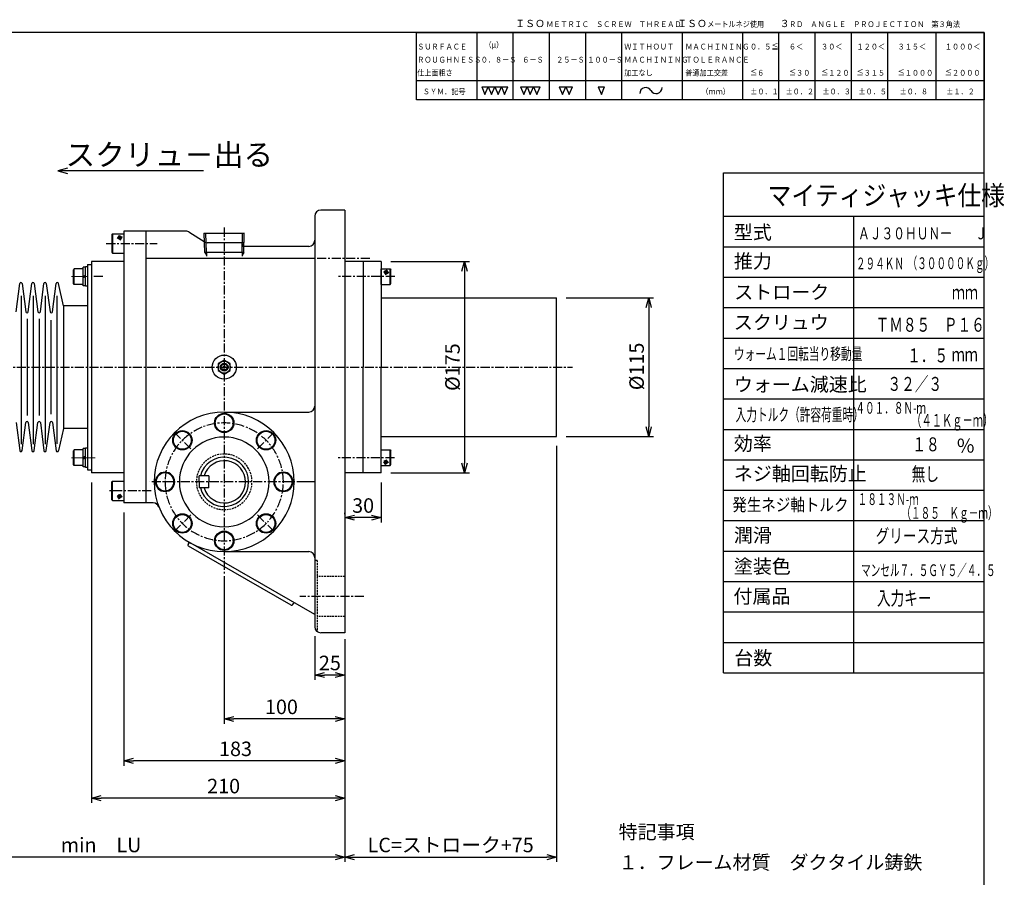
# Paper-space layout 'ﾚｲｱｳﾄ1' of a CAD drawing. Extents: x 1994 to 5348, y -517 to 3795.
# Drawn here: x 4532 to 5347, y 2903 to 3613 of the extents above; entities that cross this region are included whole.
import ezdxf

# ---------------------------------------------------------------- set-up
doc = ezdxf.new("R2010")
doc.units = 0
doc.header["$LTSCALE"] = 6
doc.header["$PDMODE"] = 3
doc.linetypes.add('CENTER', pattern=[2, 1.25, -0.25, 0.25, -0.25])
doc.linetypes.add('HIDDEN', pattern=[0.375, 0.25, -0.125])
doc.layers.get('0').update_dxf_attribs({"linetype": 'CONTINUOUS'})
doc.layers.get('DEFPOINTS').update_dxf_attribs({"color": 5, "linetype": 'CONTINUOUS'})
for name, color, linetype in [('0OBJECT', 7, 'CONTINUOUS'), ('0TEXT', 7, 'CONTINUOUS'), ('0中心線', 1, 'CENTER'), ('0細線', 4, 'CONTINUOUS'), ('0隠れ線', 2, 'HIDDEN'), ('10', 7, 'CONTINUOUS'), ('5', 7, 'CONTINUOUS')]:
    doc.layers.add(name, color=color, linetype=linetype)
doc.styles.add('BIGFONT', font='txt', dxfattribs={"bigfont": 'bigfont'})
doc.styles.add('EXTFONT', font='txt.shx', dxfattribs={"bigfont": 'bigfont.shx'})
doc.styles.add('KANJI1', font='txt.shx', dxfattribs={"height": 3.2, "bigfont": 'extfont.shx'})
doc.styles.add('KANJI11', font='txt.shx', dxfattribs={"width": 0.75, "height": 3.466666, "bigfont": 'bigfont'})
doc.styles.add('KANJI31', font='txt.shx', dxfattribs={"width": 0.625, "height": 3.839962, "bigfont": 'bigfont'})
doc.styles.add('KANJI37', font='txt.shx', dxfattribs={"width": 0.6, "height": 3.599964, "bigfont": 'bigfont'})
doc.styles.add('KANJI39', font='txt.shx', dxfattribs={"width": 0.937509, "height": 3.839962, "bigfont": 'bigfont'})
doc.styles.add('KANJI40', font='txt.shx', dxfattribs={"height": 3.6, "bigfont": 'bigfont'})
doc.dimstyles.new('0004', dxfattribs={"dimscale": 4, "dimtxt": 3, "dimasz": 2, "dimexe": 1, "dimexo": 2, "dimgap": 1, "dimtad": 1, "dimzin": 12, "dimdsep": 46, "dimtxsty": 'EXTFONT', "dimblk": 'OPEN30', "dimcen": 3, "dimclrd": 4, "dimclre": 4, "dimclrt": 4, "dimadec": 0, "dimazin": 0, "dimtfac": 1, "dimtmove": 0, "dimatfit": 2, "dimldrblk": 'OPEN30', "dimfxl": 0, "dimtolj": 1, "dimtzin": 12, "dimarcsym": 0})

# ---------------------------------------------------------------- blocks, each defined once
blk = doc.blocks.new('_OPEN30')
at = {"color": 0, "linetype": 'ByBlock'}
for p, q in [((-1, 0.27), (0, 0)), ((0, 0), (-1, -0.27)), ((0, 0), (-1, 0))]:
    blk.add_line(p, q, dxfattribs=at)
blk = doc.blocks.new('*D155')
at = {"layer": '0OBJECT', "color": 4, "lineweight": -2}
for p, q in [((4618.12, 3205.12), (4618.12, 2995.53)), ((4801.12, 3097.62), (4801.12, 2995.53)), ((4793.12, 2999.53), (4626.12, 2999.53))]:
    blk.add_line(p, q, dxfattribs=at)
at = {"layer": 'DEFPOINTS', "color": 0}
for p in [(4618.12, 3213.12), (4801.12, 3105.62), (4618.12, 2999.53)]:
    blk.add_point(p, dxfattribs=at)
at = {"layer": '0OBJECT', "color": 4, "lineweight": -2, "xscale": 8, "yscale": 8, "zscale": 8, "rotation": 180}
blk.add_blockref('_OPEN30', (4618.12, 2999.53), dxfattribs=at)
at = {"layer": '0OBJECT', "color": 4, "lineweight": -2, "xscale": 8, "yscale": 8, "zscale": 8}
blk.add_blockref('_OPEN30', (4801.12, 2999.53), dxfattribs=at)
at = {"layer": '0OBJECT', "color": 4, "insert": (4710.48, 3009.53), "char_height": 12, "attachment_point": 5, "style": 'EXTFONT'}
blk.add_mtext('\\A1;183 ', dxfattribs=at)
blk = doc.blocks.new('*D156')
at = {"layer": '0OBJECT', "color": 4, "lineweight": -2}
for p, q in [((4591.12, 3230.12), (4591.12, 2964.72)), ((4801.12, 3097.62), (4801.12, 2964.72)), ((4793.12, 2968.72), (4599.12, 2968.72))]:
    blk.add_line(p, q, dxfattribs=at)
at = {"layer": 'DEFPOINTS', "color": 0}
for p in [(4591.12, 3238.12), (4801.12, 3105.62), (4591.12, 2968.72)]:
    blk.add_point(p, dxfattribs=at)
at = {"layer": '0OBJECT', "color": 4, "lineweight": -2, "xscale": 8, "yscale": 8, "zscale": 8, "rotation": 180}
blk.add_blockref('_OPEN30', (4591.12, 2968.72), dxfattribs=at)
at = {"layer": '0OBJECT', "color": 4, "lineweight": -2, "xscale": 8, "yscale": 8, "zscale": 8}
blk.add_blockref('_OPEN30', (4801.12, 2968.72), dxfattribs=at)
at = {"layer": '0OBJECT', "color": 4, "insert": (4700.64, 2978.72), "char_height": 12, "attachment_point": 5, "style": 'EXTFONT'}
blk.add_mtext('\\A1;210 ', dxfattribs=at)
blk = doc.blocks.new('*D157')
at = {"layer": '0OBJECT', "color": 4, "lineweight": -2}
for p, q in [((4415.95, 3289.62), (4415.95, 2915.92)), ((4801.12, 3100.25), (4801.12, 2915.92)), ((4793.12, 2919.92), (4423.95, 2919.92))]:
    blk.add_line(p, q, dxfattribs=at)
at = {"layer": 'DEFPOINTS', "color": 0}
for p in [(4415.95, 3297.62), (4801.12, 3108.25), (4415.95, 2919.92)]:
    blk.add_point(p, dxfattribs=at)
at = {"layer": '0OBJECT', "color": 4, "lineweight": -2, "xscale": 8, "yscale": 8, "zscale": 8, "rotation": 180}
blk.add_blockref('_OPEN30', (4415.95, 2919.92), dxfattribs=at)
at = {"layer": '0OBJECT', "color": 4, "lineweight": -2, "xscale": 8, "yscale": 8, "zscale": 8}
blk.add_blockref('_OPEN30', (4801.12, 2919.92), dxfattribs=at)
at = {"layer": '0OBJECT', "color": 4, "insert": (4599.16, 2929.92), "char_height": 12, "attachment_point": 5, "style": 'EXTFONT'}
blk.add_mtext('\\A1;min\u3000LU', dxfattribs=at)
blk = doc.blocks.new('*D161')
at = {"layer": '0OBJECT', "color": 4, "lineweight": -2}
for p, q in [((4976.12, 3260.47), (4976.12, 2915.92)), ((4801.12, 3097.62), (4801.12, 2915.92)), ((4809.12, 2919.92), (4968.12, 2919.92))]:
    blk.add_line(p, q, dxfattribs=at)
at = {"layer": 'DEFPOINTS', "color": 0}
for p in [(4976.12, 3268.47), (4801.12, 3105.62), (4976.12, 2919.92)]:
    blk.add_point(p, dxfattribs=at)
at = {"layer": '0OBJECT', "color": 4, "lineweight": -2, "xscale": 8, "yscale": 8, "zscale": 8, "rotation": 180}
blk.add_blockref('_OPEN30', (4801.12, 2919.92), dxfattribs=at)
at = {"layer": '0OBJECT', "color": 4, "lineweight": -2, "xscale": 8, "yscale": 8, "zscale": 8}
blk.add_blockref('_OPEN30', (4976.12, 2919.92), dxfattribs=at)
at = {"layer": '0OBJECT', "color": 4, "insert": (4888.62, 2929.92), "char_height": 12, "attachment_point": 5, "style": 'EXTFONT'}
blk.add_mtext('\\A1;LC=ストローク+75', dxfattribs=at)
blk = doc.blocks.new('*D162')
at = {"layer": '0OBJECT', "color": 4, "lineweight": -2}
for p, q in [((4831.12, 3230.12), (4831.12, 3197.01)), ((4801.12, 3203.94), (4801.12, 3205.01)), ((4823.12, 3201.01), (4809.12, 3201.01))]:
    blk.add_line(p, q, dxfattribs=at)
at = {"layer": 'DEFPOINTS', "color": 0}
for p in [(4831.12, 3238.12), (4801.12, 3201.01), (4801.12, 3195.94)]:
    blk.add_point(p, dxfattribs=at)
at = {"layer": '0OBJECT', "color": 4, "lineweight": -2, "xscale": 8, "yscale": 8, "zscale": 8, "rotation": 180}
blk.add_blockref('_OPEN30', (4801.12, 3201.01), dxfattribs=at)
at = {"layer": '0OBJECT', "color": 4, "lineweight": -2, "xscale": 8, "yscale": 8, "zscale": 8}
blk.add_blockref('_OPEN30', (4831.12, 3201.01), dxfattribs=at)
at = {"layer": '0OBJECT', "color": 4, "insert": (4816.12, 3211.01), "char_height": 12, "attachment_point": 5, "style": 'EXTFONT'}
blk.add_mtext('\\A1;30 ', dxfattribs=at)
blk = doc.blocks.new('*D163')
at = {"layer": '0OBJECT', "color": 4, "lineweight": -2}
for p, q in [((4701.12, 3152.47), (4701.12, 3030.27)), ((4801.12, 3098.48), (4801.12, 3030.27)), ((4793.12, 3034.27), (4709.12, 3034.27))]:
    blk.add_line(p, q, dxfattribs=at)
at = {"layer": 'DEFPOINTS', "color": 0}
for p in [(4701.12, 3160.47), (4801.12, 3106.48), (4701.12, 3034.27)]:
    blk.add_point(p, dxfattribs=at)
at = {"layer": '0OBJECT', "color": 4, "lineweight": -2, "xscale": 8, "yscale": 8, "zscale": 8, "rotation": 180}
blk.add_blockref('_OPEN30', (4701.12, 3034.27), dxfattribs=at)
at = {"layer": '0OBJECT', "color": 4, "lineweight": -2, "xscale": 8, "yscale": 8, "zscale": 8}
blk.add_blockref('_OPEN30', (4801.12, 3034.27), dxfattribs=at)
at = {"layer": '0OBJECT', "color": 4, "insert": (4748.52, 3044.27), "char_height": 12, "attachment_point": 5, "style": 'EXTFONT'}
blk.add_mtext('\\A1;100 ', dxfattribs=at)
blk = doc.blocks.new('*D164')
at = {"layer": '0OBJECT', "color": 4, "lineweight": -2}
for p, q in [((4776.12, 3102.83), (4776.12, 3066.65)), ((4801.12, 3097.62), (4801.12, 3066.65)), ((4793.12, 3070.65), (4784.12, 3070.65))]:
    blk.add_line(p, q, dxfattribs=at)
at = {"layer": 'DEFPOINTS', "color": 0}
for p in [(4776.12, 3110.83), (4801.12, 3105.62), (4776.12, 3070.65)]:
    blk.add_point(p, dxfattribs=at)
at = {"layer": '0OBJECT', "color": 4, "lineweight": -2, "xscale": 8, "yscale": 8, "zscale": 8, "rotation": 180}
blk.add_blockref('_OPEN30', (4776.12, 3070.65), dxfattribs=at)
at = {"layer": '0OBJECT', "color": 4, "lineweight": -2, "xscale": 8, "yscale": 8, "zscale": 8}
blk.add_blockref('_OPEN30', (4801.12, 3070.65), dxfattribs=at)
at = {"layer": '0OBJECT', "color": 4, "insert": (4788.62, 3080.65), "char_height": 12, "attachment_point": 5, "style": 'EXTFONT'}
blk.add_mtext('\\A1;25 ', dxfattribs=at)
blk = doc.blocks.new('*D165')
at = {"layer": '0OBJECT', "color": 4, "lineweight": -2}
for p, q in [((4839.12, 3413.12), (4904.11, 3413.12)), ((4900.11, 3405.12), (4900.11, 3246.12)), ((4839.12, 3238.12), (4904.11, 3238.12))]:
    blk.add_line(p, q, dxfattribs=at)
at = {"layer": 'DEFPOINTS', "color": 0}
for p in [(4831.12, 3413.12), (4831.12, 3238.12), (4900.11, 3238.12)]:
    blk.add_point(p, dxfattribs=at)
at = {"layer": '0OBJECT', "color": 4, "lineweight": -2, "xscale": 8, "yscale": 8, "zscale": 8}
for p, rotation in [((4900.11, 3413.12), 90), ((4900.11, 3238.12), 270)]:
    blk.add_blockref('_OPEN30', p, dxfattribs=dict(at, rotation=rotation))
at = {"layer": '0OBJECT', "color": 4, "insert": (4890.11, 3325.62), "char_height": 12, "attachment_point": 5, "rotation": 90, "style": 'EXTFONT'}
blk.add_mtext('\\A1;%%C175 ', dxfattribs=at)
blk = doc.blocks.new('*D166')
at = {"layer": '0OBJECT', "color": 4, "lineweight": -2}
for p, q in [((4984.12, 3383.12), (5056.57, 3383.12)), ((5052.57, 3375.12), (5052.57, 3276.12)), ((4984.12, 3268.12), (5056.57, 3268.12))]:
    blk.add_line(p, q, dxfattribs=at)
at = {"layer": 'DEFPOINTS', "color": 0}
for p in [(4976.12, 3383.12), (4976.12, 3268.12), (5052.57, 3268.12)]:
    blk.add_point(p, dxfattribs=at)
at = {"layer": '0OBJECT', "color": 4, "lineweight": -2, "xscale": 8, "yscale": 8, "zscale": 8}
for p, rotation in [((5052.57, 3383.12), 90), ((5052.57, 3268.12), 270)]:
    blk.add_blockref('_OPEN30', p, dxfattribs=dict(at, rotation=rotation))
at = {"layer": '0OBJECT', "color": 4, "insert": (5042.57, 3326.23), "char_height": 12, "attachment_point": 5, "rotation": 90, "style": 'EXTFONT'}
blk.add_mtext('\\A1;%%C115 ', dxfattribs=at)

psp = doc.layouts.new('ﾚｲｱｳﾄ1')

# ---------------------------------------------------------------- linework, layer by layer
at = {"color": 4, "linetype": 'Continuous'}
for p, q in [((4914.32812, 3557.67897, -0.558), (4917.03812, 3551.48697, -0.558)), ((4917.03812, 3551.48697, -0.558), (4919.74612, 3557.67897, -0.558)), ((4919.74612, 3557.67897, -0.558), (4922.45612, 3551.48697, -0.558)), ((4922.45612, 3551.48697, -0.558), (4925.16412, 3557.67897, -0.558)), ((4925.16412, 3557.67897, -0.558), (4927.87212, 3551.48697, -0.558)), ((4927.87212, 3551.48697, -0.558), (4930.58212, 3557.67897, -0.558)), ((4930.58212, 3557.67897, -0.558), (4933.29212, 3551.48697, -0.558)), ((4933.29212, 3551.48697, -0.558), (4936.00012, 3557.67897, -0.558)), ((4946.45012, 3557.67897, -0.558), (4949.15812, 3551.48697, -0.558)), ((4946.45012, 3557.67897, -0.558), (4962.70412, 3557.67897, -0.558)), ((4949.15812, 3551.48697, -0.558), (4951.86812, 3557.67897, -0.558)), ((4951.86812, 3557.67897, -0.558), (4954.57612, 3551.48697, -0.558)), ((4954.57612, 3551.48697, -0.558), (4957.28612, 3557.67897, -0.558)), ((4957.28612, 3557.67897, -0.558), (4959.99412, 3551.48697, -0.558)), ((4959.99412, 3551.48697, -0.558), (4962.70412, 3557.67897, -0.558)), ((4978.57012, 3557.67897, -0.558), (4981.27812, 3551.48697, -0.558)), ((4978.57012, 3557.67897, -0.558), (4989.40612, 3557.67897, -0.558)), ((4981.27812, 3551.48697, -0.558), (4983.98812, 3557.67897, -0.558)), ((4983.98812, 3557.67897, -0.558), (4986.69612, 3551.48697, -0.558)), ((4986.69612, 3551.48697, -0.558), (4989.40612, 3557.67897, -0.558)), ((5010.69212, 3557.67897, 0.062), (5016.11012, 3557.67897, 0.062)), ((5013.40012, 3551.48697, -0.558), (5016.11012, 3557.67897, -0.558))]:
    psp.add_line(p, q, dxfattribs=at)
at = {"color": 2, "linetype": 'Continuous'}
for p, q in [((4571.26926, 3490.3507), (4563.26926, 3488.2075)), ((4563.26926, 3488.2075), (4571.26926, 3486.0639)), ((4684.06926, 3488.2375), (4563.28926, 3488.2375))]:
    psp.add_line(p, q, dxfattribs=at)
at = {"color": 1, "linetype": 'CENTER', "lineweight": 5}
for p, q in [((4574.72058, 3400.62263), (4587.92058, 3400.62263)), ((4578.32058, 3400.62263), (4587.92058, 3400.62263)), ((4574.72058, 3250.62263), (4595.52521, 3250.62263)), ((4578.32058, 3250.62263), (4587.92058, 3250.62263))]:
    psp.add_line(p, q, dxfattribs=at)
at = {"linetype": 'Continuous'}
for p, q in [((4831.12058, 3394.12308), (4831.12058, 3407.12308)), ((4831.12058, 3407.12308), (4838.62058, 3407.12308)), ((4838.62058, 3407.12308), (4839.12058, 3406.25706)), ((4839.12058, 3394.98911), (4839.12058, 3406.25706)), ((4831.12058, 3394.12308), (4838.62058, 3394.12308)), ((4838.62058, 3394.12308), (4839.12058, 3394.98911)), ((4831.12058, 3257.12308), (4838.62058, 3257.12308)), ((4831.12058, 3244.12308), (4831.12058, 3257.12308)), ((4838.62058, 3257.12308), (4839.12058, 3256.25706)), ((4839.12058, 3244.98911), (4839.12058, 3256.25706)), ((4838.62058, 3244.12308), (4839.12058, 3244.98911)), ((4831.12058, 3244.12308), (4838.62058, 3244.12308))]:
    psp.add_line(p, q, dxfattribs=at)
at = {"color": 4, "linetype": 'Continuous'}
psp.add_arc((5058.71212, 3557.05897, 0.062), 4.954, 210, 0, dxfattribs=at)
at = {"layer": '0OBJECT'}
for p, q in [((4776.12058, 3450.62308), (4776.12058, 3325.62308)), ((4801.12058, 3455.62308), (4781.12058, 3455.62308)), ((4801.12058, 3455.62308), (4801.12058, 3325.62308)), ((4608.72058, 3436.12308), (4608.12058, 3435.52308)), ((4608.12058, 3435.52308), (4608.12058, 3420.72308)), ((4608.72058, 3436.12308), (4618.12058, 3436.12308)), ((4618.12058, 3438.12308), (4618.12058, 3325.62308)), ((4636.12058, 3438.12308), (4618.12058, 3438.12308)), ((4670.25049, 3438.12308), (4636.12058, 3438.12308)), ((4636.12058, 3438.12308), (4636.12058, 3325.62308)), ((4671.85565, 3437.65754), (4685.38551, 3429.08863)), ((4684.20258, 3436.62308), (4718.03868, 3436.62308)), ((4684.99613, 3420.62308), (4684.49613, 3436.62308)), ((4686.37063, 3420.62308), (4685.87063, 3436.62308)), ((4715.87063, 3420.62308), (4716.37063, 3436.62308)), ((4717.24513, 3420.62308), (4717.74513, 3436.62308)), ((4717.43218, 3428.62308), (4686.99067, 3428.62308)), ((4716.12058, 3427.62308), (4716.12058, 3426.62308)), ((4771.12058, 3425.62308), (4717.12058, 3425.62308)), ((4608.12058, 3420.72308), (4608.72058, 3420.12308)), ((4608.72058, 3420.12308), (4618.12058, 3420.12308)), ((4717.24513, 3420.62308), (4684.99613, 3420.62308)), ((4684.99613, 3420.62308), (4686.37063, 3418.24238)), ((4686.37063, 3420.62308), (4686.37063, 3417.62308)), ((4715.87063, 3420.62308), (4715.87063, 3417.62308)), ((4717.24513, 3420.62308), (4715.87063, 3418.24238)), ((4584.32058, 3392.92263), (4584.32058, 3408.32263)), ((4586.32058, 3408.32263), (4584.32058, 3408.32263)), ((4587.92058, 3408.62263), (4586.32058, 3408.62263)), ((4586.32058, 3392.62263), (4586.32058, 3408.62263)), ((4587.92058, 3410.62263), (4587.92058, 3240.62263)), ((4587.92058, 3410.62263), (4591.12058, 3410.62263)), ((4591.12058, 3413.12308), (4591.12058, 3325.62308)), ((4618.12058, 3413.12308), (4591.12058, 3413.12308)), ((4591.12058, 3410.62263), (4591.12058, 3240.62263)), ((4776.12058, 3415.62308), (4636.12058, 3415.62308)), ((4831.12058, 3413.12308), (4801.12058, 3413.12308)), ((4816.12058, 3413.12308), (4816.12058, 3325.62308)), ((4831.12058, 3413.12308), (4831.12058, 3325.62308)), ((4576.82058, 3407.12263), (4576.32058, 3406.2566)), ((4576.32058, 3394.98865), (4576.32058, 3406.2566)), ((4584.32058, 3407.12263), (4576.82058, 3407.12263)), ((4528.90458, 3371.4492), (4531.7835, 3394.79696)), ((4533.75153, 3394.79713), (4536.93558, 3371.4492)), ((4538.90458, 3371.4491), (4541.7835, 3394.79686)), ((4543.75153, 3394.79703), (4546.93558, 3371.4491)), ((4548.90458, 3371.4491), (4551.7835, 3394.79686)), ((4553.75153, 3394.79703), (4556.93558, 3371.4491)), ((4558.90458, 3371.4491), (4561.8971, 3394.85059)), ((4567.92058, 3376.3226), (4563.85426, 3394.79759)), ((4576.82058, 3394.12263), (4576.32058, 3394.98865)), ((4584.32058, 3394.12263), (4576.82058, 3394.12263)), ((4586.32058, 3392.92263), (4584.32058, 3392.92263)), ((4587.92058, 3392.62263), (4586.32058, 3392.62263)), ((4532.92058, 3384.6227), (4532.92058, 3261.73226)), ((4542.92058, 3384.6226), (4542.92058, 3261.73216)), ((4552.92058, 3384.6226), (4552.92058, 3261.73216)), ((4562.92058, 3262.24097), (4562.92058, 3384.6226)), ((4567.92058, 3376.3226), (4567.92058, 3274.92263)), ((4587.92058, 3376.3226), (4567.92058, 3376.3226)), ((4831.12058, 3383.12308), (4976.12058, 3383.12308)), ((4976.12058, 3268.12308), (4976.12058, 3383.12308)), ((4976.12058, 3274.47308), (4976.12058, 3376.77308)), ((4537.92058, 3365.6234), (4537.92058, 3285.62276)), ((4547.92058, 3365.6234), (4547.92058, 3285.62276)), ((4557.92058, 3286.6226), (4557.92058, 3364.6226)), ((4701.12058, 3331.39608), (4696.12058, 3328.51008)), ((4696.12058, 3328.51008), (4696.12058, 3322.73608)), ((4706.12058, 3328.51008), (4701.12058, 3331.39608)), ((4706.12058, 3322.73608), (4706.12058, 3328.51008)), ((4591.12058, 3325.62308), (4591.12058, 3238.12308)), ((4618.12058, 3325.62308), (4618.12058, 3213.12308)), ((4636.12058, 3325.62308), (4636.12058, 3213.12308)), ((4696.12058, 3322.73608), (4701.12058, 3319.84908)), ((4701.12058, 3319.84908), (4706.12058, 3322.73608)), ((4776.12058, 3325.62308), (4776.12058, 3110.62308)), ((4801.12058, 3325.62308), (4801.12058, 3105.62308)), ((4816.12058, 3238.12308), (4816.12058, 3325.62308)), ((4831.12058, 3238.12308), (4831.12058, 3325.62308)), ((4701.12058, 3288.41632), (4771.12058, 3288.41632)), ((4528.90458, 3279.79623), (4531.7835, 3256.44846)), ((4533.75153, 3256.44829), (4536.93558, 3279.79623)), ((4538.90458, 3279.79613), (4541.7835, 3256.44836)), ((4543.75153, 3256.44819), (4546.93558, 3279.79613)), ((4548.90458, 3279.79613), (4551.7835, 3256.44836)), ((4553.75153, 3256.44819), (4556.93558, 3279.79613)), ((4558.90458, 3279.79613), (4561.8971, 3256.39464)), ((4567.92058, 3274.92263), (4563.85426, 3256.44764)), ((4587.92058, 3274.92263), (4567.92058, 3274.92263)), ((4831.12058, 3268.12308), (4976.12058, 3268.12308)), ((4576.82058, 3257.12263), (4576.32058, 3256.2566)), ((4576.32058, 3244.98865), (4576.32058, 3256.2566)), ((4584.32058, 3257.12263), (4576.82058, 3257.12263)), ((4584.32058, 3242.92263), (4584.32058, 3258.32263)), ((4586.32058, 3258.32263), (4584.32058, 3258.32263)), ((4587.92058, 3258.62263), (4586.32058, 3258.62263)), ((4586.32058, 3242.62263), (4586.32058, 3258.62263)), ((4576.82058, 3244.12263), (4576.32058, 3244.98865)), ((4584.32058, 3244.12263), (4576.82058, 3244.12263)), ((4586.32058, 3242.92263), (4584.32058, 3242.92263)), ((4587.92058, 3242.62263), (4586.32058, 3242.62263)), ((4587.92058, 3240.62263), (4591.12058, 3240.62263)), ((4618.12058, 3238.12308), (4591.12058, 3238.12308)), ((4831.12058, 3238.12308), (4801.12058, 3238.12308)), ((4816.12058, 3238.12308), (4801.12058, 3238.12308)), ((4608.12058, 3230.52308), (4608.72058, 3231.12308)), ((4608.12058, 3215.72308), (4608.12058, 3230.52308)), ((4608.72058, 3231.12308), (4618.12058, 3231.12308)), ((4680.32735, 3230.62308), (4680.32735, 3235.62308)), ((4688.32735, 3235.62308), (4680.32735, 3235.62308)), ((4680.32735, 3230.62308), (4680.32735, 3225.62308)), ((4688.32735, 3235.62308), (4688.32735, 3230.62308)), ((4688.32735, 3225.62308), (4688.32735, 3230.62308)), ((4688.32735, 3225.62308), (4680.32735, 3225.62308)), ((4608.72058, 3215.12308), (4608.12058, 3215.72308)), ((4608.72058, 3215.12308), (4618.12058, 3215.12308)), ((4636.12058, 3213.12308), (4618.12058, 3213.12308)), ((4642.35492, 3213.12308), (4636.12058, 3213.12308)), ((4671.22344, 3178.80907), (4671.72595, 3179.68343)), ((4776.12058, 3120.82985), (4671.46564, 3180.97665)), ((4756.55944, 3128.61178), (4671.59217, 3177.44377)), ((4701.12058, 3172.82985), (4771.12058, 3172.82985)), ((4757.92474, 3128.98051), (4758.42302, 3129.84752)), ((4801.12058, 3105.62308), (4781.12058, 3105.62308))]:
    psp.add_line(p, q, dxfattribs=at)
at = {"layer": '0OBJECT', "ltscale": 2}
psp.add_lwpolyline([(3766.45812, 2494.84297), (5330.45812, 2494.84297), (5330.45812, 3602.84297), (3766.45812, 3602.84297)], close=True, dxfattribs=at)
at = {"layer": '0OBJECT'}
for centre, radius in [((4701.12058, 3325.62308), 10), ((4701.12058, 3325.62308), 5), ((4701.12058, 3325.62308), 3.25), ((4701.12058, 3325.62308), 2.5), ((4701.12058, 3325.62308), 0.75), ((4701.12058, 3279.41632), 8), ((4666.47235, 3265.06455), 8), ((4735.76881, 3265.06455), 8), ((4666.47235, 3196.18161), 8), ((4735.76881, 3196.18161), 8), ((4701.12058, 3181.82985), 8)]:
    psp.add_circle(centre, radius, dxfattribs=at)
for centre, radius, start, end in [((4781.12058, 3450.62308), 5, 90, 180), ((4670.25049, 3435.12308), 3, 57.652557, 90), ((4686.99067, 3431.62308), 3, 237.652557, 270), ((4715.12058, 3427.62308), 1, 0, 90), ((4717.12058, 3426.62308), 1, 180, 270), ((4771.12058, 3430.62308), 5, 270, 0), ((4532.76753, 3394.62353), 0.9992, 10.005322, 170.00463), ((4542.76753, 3394.62343), 0.9992, 10.005322, 170.00463), ((4552.76753, 3394.62343), 0.9992, 10.005322, 170.00463), ((4562.87026, 3394.62399), 0.9992, 10.005322, 170.00463), ((4537.92058, 3371.6227), 0.9992, 189.99537, 349.994678), ((4547.92058, 3371.6226), 0.9992, 189.99537, 349.994678), ((4557.92058, 3371.6226), 1.00016, 189.989728, 350.000325), ((4557.92058, 3371.6226), 0.9992, 189.99537, 349.994678), ((4701.12058, 3230.41632), 58, 0, 180), ((4771.12058, 3293.41632), 5, 270, 0), ((4537.92058, 3279.62273), 1.00016, 9.999675, 170.010272), ((4547.92058, 3279.62263), 1.00016, 9.999675, 170.010272), ((4557.92058, 3279.62263), 1.00016, 9.999675, 170.010272), ((4701.12058, 3230.62308), 37.12609, 0, 180), ((4532.76753, 3256.62189), 0.9992, 189.99537, 349.994678), ((4542.76753, 3256.62179), 0.9992, 189.99537, 349.994678), ((4552.76753, 3256.62179), 0.9992, 189.99537, 349.994678), ((4562.87026, 3256.62124), 0.9992, 189.99537, 349.994678), ((4701.12058, 3230.82985), 20.20677, 359.413708, 166.278109), ((4701.32735, 3230.62308), 17.5, 0, 163.39845), ((4652.12102, 3230.62308), 8, 0, 180), ((4750.12015, 3230.62308), 8, 0, 180), ((4701.12058, 3230.82985), 58, 180, 0), ((4652.12102, 3230.62308), 8, 180, 0), ((4701.12058, 3230.62308), 37.12609, 180, 0), ((4701.12058, 3230.41631), 20.20677, 193.721891, 0.586292), ((4701.32735, 3230.62308), 17.5, 196.60155, 0), ((4750.12015, 3230.62308), 8, 180, 0), ((4642.35492, 3208.12308), 5, 21.126291, 90), ((4670.85894, 3180.18172), 1, 330.113357, 59.142195), ((4672.09046, 3178.31079), 1, 150.113357, 240.113357), ((4771.12058, 3167.82985), 5, 0, 90), ((4757.05773, 3129.47879), 1, 240.113357, 330.113357), ((4759.29003, 3129.34923), 1, 60.113357, 150.113357), ((4781.12058, 3110.62308), 5, 180, 270)]:
    psp.add_arc(centre, radius, start, end, dxfattribs=at)
at = {"layer": '0TEXT', "linetype": 'Continuous', "ltscale": 2}
psp.add_line((4914.32812, 3557.67897, -0.558), (4936.00012, 3557.67897, -0.558), dxfattribs=at)
at = {"layer": '0TEXT', "linetype": 'Continuous'}
psp.add_line((5010.69212, 3557.67897, -0.558), (5013.40012, 3551.48697, -0.558), dxfattribs=at)
psp.add_arc((5050.13212, 3552.10697, 0.062), 4.954, 30, 180, dxfattribs=at)
at = {"layer": '0中心線'}
for p, q in [((4701.12058, 3441.14377), (4701.12058, 3154.77026)), ((4603.4786, 3428.12308), (4645.55565, 3428.12308)), ((4821.62337, 3415.62308), (4767.77772, 3415.62308)), ((4600.72058, 3400.62263), (4591.12058, 3400.62263)), ((4842.29815, 3400.62308), (4794.52058, 3400.62308)), ((4409.44505, 3325.62308), (4989.43929, 3325.62308)), ((4673.50319, 3258.03371), (4659.11194, 3272.42496)), ((4728.73798, 3258.03371), (4743.12923, 3272.42496)), ((4842.0525, 3250.62308), (4794.52058, 3250.62308)), ((4768.62058, 3230.62308), (4639.51087, 3230.62308)), ((4640.73476, 3223.12308), (4605.09137, 3223.12308)), ((4673.50319, 3203.21245), (4659.11194, 3188.8212)), ((4728.73798, 3203.21245), (4743.12923, 3188.8212)), ((4816.83637, 3135.62308), (4763.75861, 3135.62308))]:
    psp.add_line(p, q, dxfattribs=at)
for centre, start, end in [((4701.12058, 3230.41632), 0, 180), ((4701.12058, 3230.82985), 180, 0)]:
    psp.add_arc(centre, 49, start, end, dxfattribs=at)
at = {"layer": '0細線'}
for p, q in [((4910.45812, 3546.84297), (4910.45812, 3602.84297)), ((4940.45812, 3546.84297), (4940.45812, 3602.84297)), ((4970.45812, 3546.84297), (4970.45812, 3602.84297)), ((5000.45812, 3546.84297), (5000.45812, 3602.84297)), ((5030.45812, 3546.84297), (5030.45812, 3602.84297)), ((5080.45812, 3546.84297), (5080.45812, 3602.84297)), ((5130.45812, 3546.84297), (5130.45812, 3602.84297)), ((5160.45812, 3546.84297), (5160.45812, 3602.84297)), ((5190.45812, 3546.84297), (5190.45812, 3602.84297)), ((5220.45812, 3546.84297), (5220.45812, 3602.84297)), ((5250.45812, 3546.84297), (5250.45812, 3602.84297)), ((5290.45812, 3546.84297), (5290.45812, 3602.84297)), ((4860.45812, 3562.84297), (5330.45812, 3562.84297)), ((4608.72058, 3436.12308), (4608.72058, 3420.12308)), ((4612.48989, 3433.04751), (4615.64379, 3430.97573)), ((4614.62537, 3434.65225), (4612.91325, 3431.67969)), ((4613.01696, 3433.84988), (4616.17086, 3431.77809)), ((4613.54403, 3434.65225), (4616.69793, 3432.58047)), ((4615.45725, 3434.17311), (4613.74513, 3431.20055)), ((4616.28913, 3433.69396), (4614.57701, 3430.72141)), ((4576.82058, 3394.12263), (4576.82058, 3407.12263)), ((4586.32058, 3401.77733), (4584.32058, 3400.62263)), ((4586.32058, 3400.62263), (4584.32058, 3399.46793)), ((4833.23704, 3403.91332), (4836.39095, 3405.9851)), ((4835.37253, 3402.30858), (4833.66041, 3405.28114)), ((4833.76412, 3403.11095), (4836.91802, 3405.18274)), ((4834.29119, 3402.30858), (4837.44509, 3404.38037)), ((4836.20441, 3402.78773), (4834.49229, 3405.76028)), ((4837.03628, 3403.26687), (4835.32416, 3406.23943)), ((4838.62058, 3394.12308), (4838.62058, 3407.12308)), ((4576.82058, 3244.12263), (4576.82058, 3257.12263)), ((4838.62058, 3244.12308), (4838.62058, 3257.12308)), ((4586.32058, 3251.77733), (4584.32058, 3250.62263)), ((4586.32058, 3250.62263), (4584.32058, 3249.46793)), ((4832.9979, 3246.61185), (4836.1518, 3248.68363)), ((4835.13338, 3245.00711), (4833.42126, 3247.97967)), ((4833.52497, 3245.80948), (4836.67888, 3247.88126)), ((4834.05204, 3245.00711), (4837.20595, 3247.07889)), ((4835.96526, 3245.48625), (4834.25314, 3248.45881)), ((4836.79714, 3245.96539), (4835.08502, 3248.93795)), ((4608.72058, 3215.12308), (4608.72058, 3231.12308)), ((4612.48989, 3218.19865), (4615.64379, 3220.27043)), ((4616.28913, 3217.5522), (4614.57701, 3220.52476)), ((4614.62537, 3216.59391), (4612.91325, 3219.56647)), ((4613.01696, 3217.39628), (4616.17086, 3219.46807)), ((4613.54403, 3216.59391), (4616.69793, 3218.6657)), ((4615.45725, 3217.07306), (4613.74513, 3220.04561))]:
    psp.add_line(p, q, dxfattribs=at)
psp.add_lwpolyline([(5330.45812, 3546.84297), (4860.45812, 3546.84297), (4860.45812, 3602.84297), (5330.45812, 3602.84297)], close=True, dxfattribs=at)
for centre in [(4701.12058, 3279.41632), (4666.47235, 3265.06455), (4735.76881, 3265.06455), (4666.47235, 3196.18161), (4735.76881, 3196.18161), (4701.12058, 3181.82985)]:
    psp.add_circle(centre, 7.4, dxfattribs=at)
for centre, start, end in [((4652.12102, 3230.62308), 0, 180), ((4750.12015, 3230.62308), 0, 180), ((4652.12102, 3230.62308), 180, 0), ((4750.12015, 3230.62308), 180, 0)]:
    psp.add_arc(centre, 7.4, start, end, dxfattribs=at)
at = {"layer": '0隠れ線'}
for p, q in [((4778.12058, 3165.62308), (4776.12058, 3165.62308)), ((4778.12058, 3165.62308), (4778.12058, 3106.82985)), ((4801.12058, 3152.12308), (4778.12058, 3152.12308)), ((4801.12058, 3119.12308), (4778.12058, 3119.12308))]:
    psp.add_line(p, q, dxfattribs=at)
for start, end in [(0, 180), (180, 0)]:
    psp.add_arc((4701.12058, 3230.62308), 23, start, end, dxfattribs=at)
at = {"layer": '10', "color": 7, "linetype": 'Continuous'}
for p, q in [((5114.45812, 3072.51083), (5114.45812, 3486.51083)), ((5114.45812, 3486.51083), (5330.45812, 3486.51083)), ((5114.45812, 3450.51083), (5330.45812, 3450.51083)), ((5222.45812, 3072.51083), (5222.45812, 3450.51083)), ((5114.45812, 3425.31083), (5330.45812, 3425.31083)), ((5114.45812, 3400.11083), (5330.45812, 3400.11083)), ((5114.45812, 3374.91083), (5330.45812, 3374.91083)), ((5114.45812, 3349.71083), (5330.45812, 3349.71083)), ((5114.45812, 3324.51083), (5330.45812, 3324.51083)), ((5114.45812, 3299.31083), (5330.45812, 3299.31083)), ((5114.45812, 3274.11083), (5330.45812, 3274.11083)), ((5114.45812, 3248.91083), (5330.45812, 3248.91083)), ((5114.45812, 3223.71083), (5330.45812, 3223.71083)), ((5114.45812, 3198.51083), (5330.45812, 3198.51083)), ((5114.45812, 3173.31083), (5330.45812, 3173.31083)), ((5114.45812, 3148.11083), (5330.45812, 3148.11083)), ((5114.45812, 3122.91083), (5330.45812, 3122.91083)), ((5114.45812, 3097.71083), (5330.45812, 3097.71083)), ((5114.45812, 3072.51083), (5330.45812, 3072.51083))]:
    psp.add_line(p, q, dxfattribs=at)
at = {"layer": '5', "color": 1, "linetype": 'Continuous'}
psp.add_line((4776.12058, 3230.62308), (4761.12058, 3230.62308), dxfattribs=at)

# ---------------------------------------------------------------- texts
at = {"layer": '0TEXT', "color": 4, "linetype": 'Continuous', "style": 'KANJI11'}
for s, p in [('ＩＳＯ', (4942.08888, 3607.21497, 0.37)), ('ＩＳＯ', (5076.17226, 3607.21497, 0.062)), ('３', (5161.08012, 3607.21497, 0.37))]:
    psp.add_text(s, height=6, dxfattribs=at).set_placement(p)
at = {"layer": '0TEXT', "linetype": 'Continuous', "style": 'KANJI1', "width": 0.9}
for s, p in [('ＭＥＴＲＩＣ\u3000ＳＣＲＥＷ\u3000ＴＨＲＥＡＤ', (4967.73412, 3607.21497, 0.062)), ('メートルネジ使用', (5100.96592, 3607.21497)), ('ＲＤ\u3000ＡＮＧＬＥ\u3000ＰＲＯＪＥＣＴＩＯＮ\u3000第３角法', (5168.82012, 3607.21497, 0.062)), ('（μ）', (4916.65012, 3590.18697, 0.062)), ('ＷＩＴＨＯＵＴ', (5032.34772, 3588.63897, 0.062)), ('ＭＡＣＨＩＮＩＮＧ', (5082.96274, 3588.63897, 0.062)), ('０．５≦', (5136.46612, 3588.63897, 0.062)), ('６＜', (5168.71009, 3588.63897, 0.062)), ('３０＜', (5195.29012, 3588.63897, 0.062)), ('１２０＜', (5224.70212, 3588.63897, 0.062)), ('３１５＜', (5258.68884, 3588.63897, 0.062)), ('１０００＜', (5297.82454, 3588.63897, 0.062)), ('２５－Ｓ', (4975.99286, 3577.80297, 0.062)), ('１００－Ｓ', (5001.79012, 3577.80297, 0.062)), ('ＭＡＣＨＩＮＩＮＧ', (5032.34772, 3577.80297, 0.062)), ('ＴＯＬＥＲＡＮＣＥ', (5082.96274, 3577.80297, 0.062)), ('加工なし', (5032.34772, 3566.96697, 0.186)), ('普通加工交差', (5082.96274, 3566.96697, 0.186)), ('≦６', (5136.46612, 3566.96697, 0.062)), ('≦３０', (5168.71009, 3566.96697, 0.062)), ('≦１２０', (5195.29012, 3566.96697, 0.062)), ('≦３１５', (5224.70212, 3566.96697, 0.062)), ('≦１０００', (5258.68884, 3566.96697, 0.062)), ('≦２０００', (5297.82454, 3566.96697, 0.062)), ('（ｍｍ）', (5096.21812, 3551.48697, 0.186)), ('±０．１', (5136.70705, 3551.48697, 0.062)), ('±０．２', (5165.9012, 3551.48697, 0.062)), ('±０．３', (5196.40242, 3551.48697, 0.062)), ('±０．５', (5226.25012, 3551.48697, 0.062)), ('±０．８', (5260.30612, 3551.48697, 0.062)), ('±１．２', (5299.00612, 3551.48697, 0.062))]:
    psp.add_text(s, height=4.799999, dxfattribs=at).set_placement(p)
at = {"layer": '0TEXT', "linetype": 'Continuous', "ltscale": 2, "style": 'KANJI1', "width": 0.9}
for s, p in [('ＳＵＲＦＡＣＥ', (4860.92212, 3588.63897, 0.062)), ('ＲＯＵＧＨＮＥＳＳ', (4860.92212, 3577.80297, 0.062)), ('０．８－Ｓ', (4913.55412, 3577.80297, 0.062)), ('\u3000６－Ｓ', (4942.00218, 3577.80297, 0.062)), ('仕上面粗さ', (4860.92212, 3566.96697, 0.186)), ('ＳＹＭ．記号', (4865.56612, 3551.48697, 0.186))]:
    psp.add_text(s, height=4.799999, dxfattribs=at).set_placement(p)
at = {"layer": '0細線', "style": 'BIGFONT'}
psp.add_text('スクリュ－出る', height=18, dxfattribs=at).set_placement((4569.71926, 3492.4875))
at = {"layer": '0細線'}
for s, height, style, width, p in [('２９４ＫＮ', 9.72, 'KANJI40', 0.6, (5224.16704, 3406.56673, 1.94399)), ('（３００００Ｋｇ）\u3000', 9.72, 'KANJI40', 0.6, (5266.97214, 3406.81362, 2.61141)), ('４０１．８Ｎ-ｍ', 9.72, 'KANJI40', 0.6, (5223.74099, 3287.0297, 1.94399)), ('入力トルク（許容荷重時）', 10.3678963, 'KANJI31', 0.625, (5124.56949, 3281.05597, 0.97199)), ('（４１Ｋｇ－ｍ）', 10.367896, 'KANJI39', 0.6, (5269.93112, 3276.45561, 0.648)), ('１８１３Ｎ-ｍ', 9.72, 'KANJI40', 0.6, (5225.66725, 3211.43879, 0.972)), ('発生ネジ軸トルク', 10.367896, 'KANJI31', 0.85, (5121.79169, 3206.48016, 0.97199)), ('（１８５\u3000Ｋｇ－ｍ）', 9.72, 'KANJI40', 0.6, (5261.83789, 3200.03868)), ('マンセル７．５ＧＹ５／４．５', 9.7199028, 'KANJI37', 0.6, (5228.47019, 3152.60967, 0.97199))]:
    psp.add_text(s, height=height, dxfattribs=dict(at, style=style, width=width)).set_placement(p)
at = {"layer": '10', "color": 7, "linetype": 'Continuous', "style": 'BIGFONT', "width": 0.888889}
psp.add_text('マイティジャッキ仕様', height=16.2, dxfattribs=at).set_placement((5151.07012, 3459.69083))
at = {"layer": '10', "color": 4, "linetype": 'Continuous', "style": 'BIGFONT'}
for s, p in [('型式', (5123.09812, 3431.46683)), ('推力', (5123.09812, 3407.59883)), ('ストローク', (5123.45812, 3381.93083)), ('スクリュウ', (5123.13412, 3356.91083)), ('ウォーム減速比', (5123.09812, 3305.53883)), ('効率', (5123.09812, 3256.57883)), ('％', (5307.15281, 3254.66465)), ('ネジ軸回転防止', (5123.09812, 3231.59483)), ('潤滑', (5123.09812, 3180.72683)), ('塗装色', (5123.09812, 3154.84283)), ('付属品', (5122.73812, 3130.07483)), ('台数', (5123.45812, 3078.99083)), ('特記事項', (5027.69155, 2934.97134)), ('１．フレーム材質\u3000ダクタイル鋳鉄', (5027.69155, 2909.77134))]:
    psp.add_text(s, height=11.52, dxfattribs=at).set_placement(p)
for s, height, width, p in [('ＡＪ３０ＨＵＮー\u3000\u3000Ｊ', 9.9, 0.71875, (5225.94013, 3431.43083)), ('ｍｍ', 11.52, 0.6875, (5303.62481, 3381.85265)), ('ＴＭ８５\u3000Ｐ１６', 11.52, 0.71875, (5240.45812, 3354.93083)), ('ウォーム１回転当り移動量', 9.9, 0.65625, (5123.09812, 3331.63883)), ('１．５', 11.52, 0.71875, (5266.6083, 3329.55083)), ('ｍｍ', 11.52, 0.6875, (5303.48081, 3330.37265)), ('３２／３', 11.52, 0.71875, (5250.32305, 3305.95544)), ('１８', 11.52, 0.71875, (5270.87812, 3255.93083)), ('無し', 11.52, 0.71875, (5270.33812, 3231.30683)), ('グリース方式', 11.52, 0.71875, (5240.45812, 3180.07883)), ('入力キー', 11.52, 0.71875, (5241.53812, 3128.49083))]:
    psp.add_text(s, height=height, dxfattribs=dict(at, width=width)).set_placement(p)

# ---------------------------------------------------------------- dimensions: what is measured, and where the dimension line sits
at = {"layer": '0OBJECT'}
dim = psp.add_linear_dim(base=(4900.10684, 3238.12308), p1=(4831.12058, 3413.12308), p2=(4831.12058, 3238.12308), angle=90, text='%%C<>', dimstyle='0004', override={"dimpost": ' '}, dxfattribs=at)
dim.commit()
dim.dimension.update_dxf_attribs({"geometry": '*D165', "text_midpoint": (4890.10684, 3325.62308)})
dim = psp.add_linear_dim(base=(5052.56993, 3268.12308), p1=(4976.12058, 3383.12308), p2=(4976.12058, 3268.12308), angle=90, text='%%C<>', dimstyle='0004', override={"dimpost": ' '}, dxfattribs=at)
dim.commit()
dim.dimension.update_dxf_attribs({"geometry": '*D166', "text_midpoint": (5052.56993, 3326.22736), "dimtype": 160})
for base, p1, p2, text, picture, middle in [((4415.94843, 2919.92076), (4801.12058, 3108.24733), (4415.94843, 3297.62308), 'min\u3000LU', '*D157', (4599.16455, 2919.92076)), ((4976.12058, 2919.92076), (4801.12058, 3105.62308), (4976.12058, 3268.47308), 'LC=ストローク+75', '*D161', (4888.62058, 2919.92076))]:
    dim = psp.add_linear_dim(base=base, p1=p1, p2=p2, text=text, dimstyle='0004', override={"dimpost": ' '}, dxfattribs=at)
    dim.commit()
    dim.dimension.update_dxf_attribs({"geometry": picture, "text_midpoint": middle, "dimtype": 160})
for base, p1, p2, picture, middle in [((4591.12058, 2968.71717), (4801.12058, 3105.62308), (4591.12058, 3238.12308), '*D156', (4700.64343, 2968.71717)), ((4618.12058, 2999.52717), (4801.12058, 3105.62308), (4618.12058, 3213.12308), '*D155', (4710.48013, 2999.52717)), ((4701.12058, 3034.27035), (4801.12058, 3106.47876), (4701.12058, 3160.47334), '*D163', (4748.51535, 3034.27035)), ((4776.12058, 3070.65037), (4801.12058, 3105.62308), (4776.12058, 3110.82985), '*D164', (4788.62058, 3070.65037))]:
    dim = psp.add_linear_dim(base=base, p1=p1, p2=p2, dimstyle='0004', override={"dimpost": ' '}, dxfattribs=at)
    dim.commit()
    dim.dimension.update_dxf_attribs({"geometry": picture, "text_midpoint": middle, "dimtype": 160})
dim = psp.add_linear_dim(base=(4801.12058, 3201.01117), p1=(4831.12058, 3238.12308), p2=(4801.12058, 3195.94327), dimstyle='0004', override={"dimpost": ' '}, dxfattribs=at)
dim.commit()
dim.dimension.update_dxf_attribs({"geometry": '*D162', "text_midpoint": (4816.12058, 3211.01117)})

doc.saveas('drawing.dxf')
